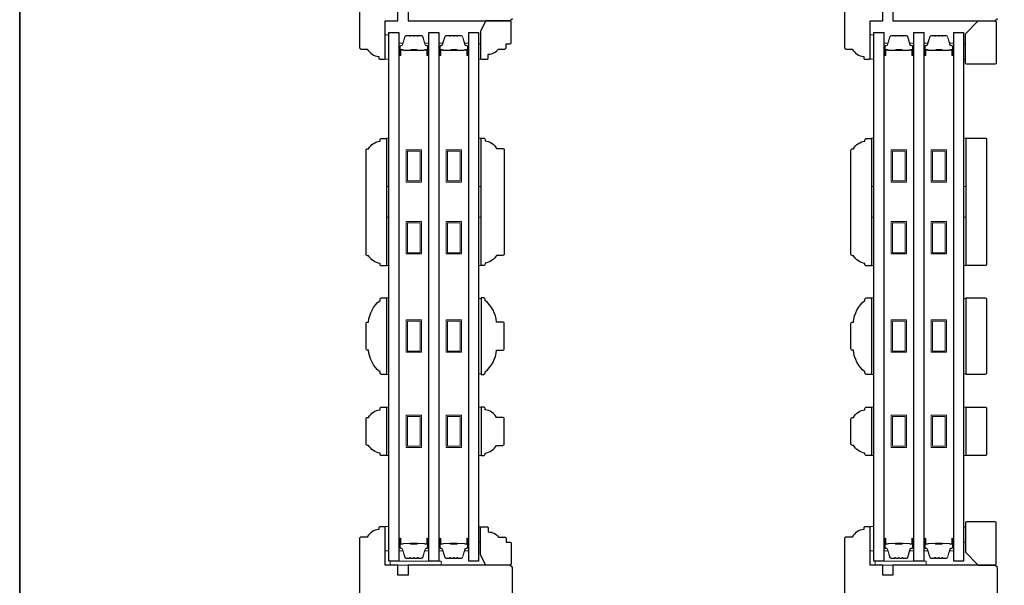
# Model space of a CAD drawing. Extents: x 3441 to 8553, y -8705 to -1447.
# Drawn here: x 6236 to 6622, y -2764 to -2542 of the extents above; entities that cross this region are included whole.
import ezdxf

# ---------------------------------------------------------------- set-up
doc = ezdxf.new("R2010")
doc.units = 0
doc.header["$LTSCALE"] = 250
doc.header["$MEASUREMENT"] = 0
for name, color, linetype, lineweight in [('6', 6, 'CONTINUOUS', 5), ('8', 7, 'CONTINUOUS', 35), ('Butal', 9, 'CONTINUOUS', 15), ('Spacer Bar', 1, 'CONTINUOUS', 9), ('Visible (ANSI)', 7, 'CONTINUOUS', 25), ('Wood', 7, 'CONTINUOUS', 25)]:
    doc.layers.add(name, color=color, linetype=linetype, lineweight=lineweight)
doc.layers.add('7', color=7, linetype='CONTINUOUS')
doc.layers.add('Glass', color=6, linetype='CONTINUOUS')

msp = doc.modelspace()

# ---------------------------------------------------------------- linework, layer by layer
at = {"layer": '6'}
for points in [[(6380.72, -2557.94), (6380.72, -2548.44), (6379.22, -2548.44), (6379.22, -2557.94)], [(6571.21, -2557.94), (6571.21, -2548.44), (6569.71, -2548.44), (6569.71, -2557.94)], [(6415.96, -2551.94), (6416.71, -2551.94), (6416.71, -2557.94), (6415.96, -2557.94)], [(6606.46, -2551.94), (6607.21, -2551.94), (6607.21, -2557.94), (6606.46, -2557.94)], [(6379.72, -2607.95), (6379.72, -2588.95), (6380.72, -2588.95), (6380.72, -2607.95)], [(6415.96, -2607.95), (6415.96, -2588.95), (6416.96, -2588.95), (6416.96, -2607.95)], [(6570.21, -2607.95), (6570.21, -2588.95), (6571.21, -2588.95), (6571.21, -2607.95)], [(6606.46, -2607.95), (6606.46, -2588.95), (6607.46, -2588.95), (6607.46, -2607.95)], [(6379.72, -2638.95), (6379.72, -2619.95), (6380.72, -2619.95), (6380.72, -2638.95)], [(6415.96, -2638.95), (6415.96, -2619.95), (6416.96, -2619.95), (6416.96, -2638.95)], [(6570.21, -2638.95), (6570.21, -2619.95), (6571.21, -2619.95), (6571.21, -2638.95)], [(6606.46, -2638.95), (6606.46, -2619.95), (6607.46, -2619.95), (6607.46, -2638.95)], [(6379.72, -2681.64), (6380.72, -2681.64), (6380.72, -2651.64), (6379.72, -2651.64)], [(6416.96, -2651.83), (6415.96, -2651.83), (6415.96, -2681.45), (6416.96, -2681.45)], [(6570.21, -2681.64), (6571.21, -2681.64), (6571.21, -2651.64), (6570.21, -2651.64)], [(6607.46, -2651.83), (6606.46, -2651.83), (6606.46, -2681.45), (6607.46, -2681.45)], [(6379.72, -2713.52), (6380.72, -2713.52), (6380.72, -2694.52), (6379.72, -2694.52)], [(6415.96, -2713.53), (6416.96, -2713.53), (6416.96, -2694.53), (6415.96, -2694.53)], [(6570.21, -2713.52), (6571.21, -2713.52), (6571.21, -2694.52), (6570.21, -2694.52)], [(6606.46, -2713.53), (6607.46, -2713.53), (6607.46, -2694.53), (6606.46, -2694.53)], [(6380.72, -2750.89), (6380.72, -2741.39), (6379.22, -2741.39), (6379.22, -2750.89)], [(6415.96, -2747.49), (6416.71, -2747.49), (6416.71, -2741.49), (6415.96, -2741.49)], [(6571.21, -2750.89), (6571.21, -2741.39), (6569.71, -2741.39), (6569.71, -2750.89)], [(6606.46, -2747.49), (6607.21, -2747.49), (6607.21, -2741.49), (6606.46, -2741.49)], [(6381.22, -2756.49), (6401.22, -2756.49), (6401.22, -2754.99), (6381.22, -2754.99)], [(6571.71, -2756.49), (6591.71, -2756.49), (6591.71, -2754.99), (6571.71, -2754.99)]]:
    msp.add_lwpolyline(points, close=True, dxfattribs=at)
at = {"layer": '7'}
for points in [[(6372.27, -2635.09, -0.414214), (6371.72, -2634.54), (6371.72, -2593.64, -0.414214), (6372.27, -2593.09), (6372.72, -2593.09, -0.238125), (6377.22, -2590.09), (6377.22, -2589.59, -0.414214), (6377.72, -2589.09), (6379.72, -2589.09), (6379.72, -2639.09), (6377.72, -2639.09, -0.414214), (6377.22, -2638.59), (6377.22, -2638.09, -0.238125), (6372.72, -2635.09)], [(6562.76, -2635.09, -0.414214), (6562.21, -2634.54), (6562.21, -2593.64, -0.414214), (6562.76, -2593.09), (6563.21, -2593.09, -0.238125), (6567.71, -2590.09), (6567.71, -2589.59, -0.414214), (6568.21, -2589.09), (6570.21, -2589.09), (6570.21, -2639.09), (6568.21, -2639.09, -0.414214), (6567.71, -2638.59), (6567.71, -2638.09, -0.238125), (6563.21, -2635.09)], [(6371.72, -2671.59), (6371.72, -2661.69, -0.414214), (6372.27, -2661.14), (6372.72, -2661.14, -0.209132), (6377.22, -2652.64), (6377.22, -2652.14, -0.414214), (6377.72, -2651.64), (6379.72, -2651.64), (6379.72, -2681.64), (6377.72, -2681.64, -0.414214), (6377.22, -2681.14), (6377.22, -2680.64, -0.209132), (6372.72, -2672.14), (6372.27, -2672.14, -0.414214)], [(6562.21, -2671.59), (6562.21, -2661.69, -0.414214), (6562.76, -2661.14), (6563.21, -2661.14, -0.209132), (6567.71, -2652.64), (6567.71, -2652.14, -0.414214), (6568.21, -2651.64), (6570.21, -2651.64), (6570.21, -2681.64), (6568.21, -2681.64, -0.414214), (6567.71, -2681.14), (6567.71, -2680.64, -0.209132), (6563.21, -2672.14), (6562.76, -2672.14, -0.414214)], [(6372.27, -2709.52, -0.414214), (6371.72, -2708.97), (6371.72, -2699.07, -0.414214), (6372.27, -2698.52), (6372.72, -2698.52, -0.238125), (6377.22, -2695.52), (6377.22, -2695.02, -0.414214), (6377.72, -2694.52), (6379.72, -2694.52), (6379.72, -2713.52), (6377.72, -2713.52, -0.414214), (6377.22, -2713.02), (6377.22, -2712.52, -0.238125), (6372.72, -2709.52)], [(6562.76, -2709.53, -0.414214), (6562.21, -2708.98), (6562.21, -2699.08, -0.414214), (6562.76, -2698.53), (6563.21, -2698.53, -0.238125), (6567.71, -2695.53), (6567.71, -2695.03, -0.414214), (6568.21, -2694.53), (6570.21, -2694.53), (6570.21, -2713.53), (6568.21, -2713.53, -0.414214), (6567.71, -2713.03), (6567.71, -2712.53, -0.238125), (6563.21, -2709.53)]]:
    msp.add_lwpolyline(points, format="xyb", close=True, dxfattribs=at)
at = {"layer": '8', "linetype": 'Continuous'}
msp.add_lwpolyline([(6235.68, -2305.7), (7415.85, -2305.7), (7415.85, -3100.8), (6235.68, -3100.8)], close=True, dxfattribs=at)
at = {"layer": 'Butal'}
for points in [[(6384.62, -2556.05), (6384.62, -2551.87, -0.414214), (6384.87, -2551.62), (6386.19, -2551.62), (6386, -2552.23, -0.329751), (6385.64, -2552.5), (6385.53, -2552.5, 0.414214), (6385.02, -2553.01), (6385.02, -2556.3), (6384.87, -2556.3, -0.414214)], [(6396.39, -2556.05), (6396.39, -2551.87, 0.414214), (6396.14, -2551.62), (6394.81, -2551.62), (6395, -2552.23, 0.329751), (6395.36, -2552.5), (6395.48, -2552.5, -0.414214), (6395.99, -2553.01), (6395.99, -2556.3), (6396.14, -2556.3, 0.414214)], [(6400.29, -2556.05), (6400.29, -2551.87, -0.414214), (6400.54, -2551.62), (6401.86, -2551.62), (6401.68, -2552.23, -0.329751), (6401.32, -2552.5), (6401.2, -2552.5, 0.414214), (6400.69, -2553.01), (6400.69, -2556.3), (6400.54, -2556.3, -0.414214)], [(6412.06, -2556.05), (6412.06, -2551.87, 0.414214), (6411.81, -2551.62), (6410.49, -2551.62), (6410.67, -2552.23, 0.329751), (6411.03, -2552.5), (6411.15, -2552.5, -0.414214), (6411.66, -2553.01), (6411.66, -2556.3), (6411.81, -2556.3, 0.414214)], [(6575.11, -2556.05), (6575.11, -2551.87, -0.414214), (6575.36, -2551.62), (6576.69, -2551.62), (6576.5, -2552.23, -0.329751), (6576.14, -2552.5), (6576.02, -2552.5, 0.414214), (6575.51, -2553.01), (6575.51, -2556.3), (6575.36, -2556.3, -0.414214)], [(6586.89, -2556.05), (6586.89, -2551.87, 0.414214), (6586.64, -2551.62), (6585.31, -2551.62), (6585.5, -2552.23, 0.329751), (6585.86, -2552.5), (6585.98, -2552.5, -0.414214), (6586.49, -2553.01), (6586.49, -2556.3), (6586.64, -2556.3, 0.414214)], [(6590.79, -2556.05), (6590.79, -2551.87, -0.414214), (6591.04, -2551.62), (6592.36, -2551.62), (6592.18, -2552.23, -0.329751), (6591.82, -2552.5), (6591.7, -2552.5, 0.414214), (6591.19, -2553.01), (6591.19, -2556.3), (6591.04, -2556.3, -0.414214)], [(6602.56, -2556.05), (6602.56, -2551.87, 0.414214), (6602.31, -2551.62), (6600.99, -2551.62), (6601.17, -2552.23, 0.329751), (6601.53, -2552.5), (6601.65, -2552.5, -0.414214), (6602.16, -2553.01), (6602.16, -2556.3), (6602.31, -2556.3, 0.414214)], [(6384.62, -2746.43), (6384.62, -2750.61, 0.414214), (6384.87, -2750.86), (6386.19, -2750.86), (6386, -2750.25, 0.329751), (6385.64, -2749.98), (6385.53, -2749.98, -0.414214), (6385.02, -2749.47), (6385.02, -2746.18), (6384.87, -2746.18, 0.414214)], [(6396.39, -2746.43), (6396.39, -2750.61, -0.414214), (6396.14, -2750.86), (6394.81, -2750.86), (6395, -2750.25, -0.329751), (6395.36, -2749.98), (6395.48, -2749.98, 0.414214), (6395.99, -2749.47), (6395.99, -2746.18), (6396.14, -2746.18, -0.414214)], [(6400.29, -2746.43), (6400.29, -2750.61, 0.414214), (6400.54, -2750.86), (6401.86, -2750.86), (6401.68, -2750.25, 0.329751), (6401.32, -2749.98), (6401.2, -2749.98, -0.414214), (6400.69, -2749.47), (6400.69, -2746.18), (6400.54, -2746.18, 0.414214)], [(6412.06, -2746.43), (6412.06, -2750.61, -0.414214), (6411.81, -2750.86), (6410.49, -2750.86), (6410.67, -2750.25, -0.329751), (6411.03, -2749.98), (6411.15, -2749.98, 0.414214), (6411.66, -2749.47), (6411.66, -2746.18), (6411.81, -2746.18, -0.414214)], [(6575.11, -2746.43), (6575.11, -2750.61, 0.414214), (6575.36, -2750.86), (6576.69, -2750.86), (6576.5, -2750.25, 0.329751), (6576.14, -2749.98), (6576.02, -2749.98, -0.414214), (6575.51, -2749.47), (6575.51, -2746.18), (6575.36, -2746.18, 0.414214)], [(6586.89, -2746.43), (6586.89, -2750.61, -0.414214), (6586.64, -2750.86), (6585.31, -2750.86), (6585.5, -2750.25, -0.329751), (6585.86, -2749.98), (6585.98, -2749.98, 0.414214), (6586.49, -2749.47), (6586.49, -2746.18), (6586.64, -2746.18, -0.414214)], [(6590.79, -2746.43), (6590.79, -2750.61, 0.414214), (6591.04, -2750.86), (6592.36, -2750.86), (6592.18, -2750.25, 0.329751), (6591.82, -2749.98), (6591.7, -2749.98, -0.414214), (6591.19, -2749.47), (6591.19, -2746.18), (6591.04, -2746.18, 0.414214)], [(6602.56, -2746.43), (6602.56, -2750.61, -0.414214), (6602.31, -2750.86), (6600.99, -2750.86), (6601.17, -2750.25, -0.329751), (6601.53, -2749.98), (6601.65, -2749.98, 0.414214), (6602.16, -2749.47), (6602.16, -2746.18), (6602.31, -2746.18, -0.414214)]]:
    msp.add_lwpolyline(points, format="xyb", close=True, dxfattribs=at)
at = {"layer": 'Glass', "color": 1}
for points in [[(6380.72, -2754.99), (6380.72, -2547.49), (6384.62, -2547.49), (6384.62, -2754.99)], [(6396.39, -2754.99), (6396.39, -2547.49), (6400.29, -2547.49), (6400.29, -2754.99)], [(6412.06, -2754.99), (6412.06, -2547.49), (6415.96, -2547.49), (6415.96, -2754.99)], [(6571.21, -2754.99), (6571.21, -2547.49), (6575.11, -2547.49), (6575.11, -2754.99)], [(6586.89, -2754.99), (6586.89, -2547.49), (6590.79, -2547.49), (6590.79, -2754.99)], [(6602.56, -2754.99), (6602.56, -2547.49), (6606.46, -2547.49), (6606.46, -2754.99)]]:
    msp.add_lwpolyline(points, close=True, dxfattribs=at)
at = {"layer": 'Spacer Bar'}
for points in [[(6392.22, -2548.73), (6393.53, -2548.73, -0.329751), (6393.9, -2549.01), (6394.89, -2552.27, 0.329751), (6395.37, -2552.62), (6395.49, -2552.62, -0.414214), (6395.87, -2553.01), (6395.87, -2556.3, -1), (6395.72, -2556.3), (6395.72, -2554.47, 0.414214), (6395.42, -2554.17), (6394.95, -2554.17), (6394.95, -2554.29), (6395.46, -2554.29, -0.414214), (6395.61, -2554.44), (6395.61, -2556.3, 1), (6395.99, -2556.3), (6395.99, -2553.01, 0.414214), (6395.49, -2552.51), (6395.37, -2552.51, -0.329751), (6395, -2552.23), (6394, -2548.97, 0.329751), (6393.53, -2548.62), (6392.22, -2548.62, 0.226277), (6392.12, -2548.67), (6392.05, -2548.75, -0.476976), (6391.85, -2548.75), (6391.78, -2548.67, 0.226277), (6391.68, -2548.62), (6390.77, -2548.62, 0.226277), (6390.67, -2548.67), (6390.6, -2548.75, -0.476976), (6390.4, -2548.75), (6390.33, -2548.67, 0.226277), (6390.24, -2548.62), (6389.32, -2548.62, 0.226277), (6389.22, -2548.67), (6389.15, -2548.75, -0.476976), (6388.96, -2548.75), (6388.89, -2548.67, 0.226277), (6388.79, -2548.62), (6387.48, -2548.62, 0.329751), (6387, -2548.97), (6386, -2552.23, -0.329751), (6385.63, -2552.51), (6385.52, -2552.51, 0.414214), (6385.02, -2553.01), (6385.02, -2556.3, 1), (6385.4, -2556.3), (6385.4, -2554.44, -0.414214), (6385.55, -2554.29), (6386.06, -2554.29), (6386.06, -2554.17), (6385.58, -2554.17, 0.414214), (6385.28, -2554.47), (6385.28, -2556.3, -1), (6385.13, -2556.3), (6385.13, -2553.01, -0.414214), (6385.52, -2552.62), (6385.63, -2552.62, 0.329751), (6386.11, -2552.27), (6387.11, -2549.01, -0.329751), (6387.48, -2548.73), (6388.79, -2548.73, -0.226277), (6388.8, -2548.74), (6388.87, -2548.82, 0.476976), (6389.24, -2548.82), (6389.31, -2548.74, -0.226277), (6389.32, -2548.73), (6390.23, -2548.73, -0.256633), (6390.25, -2548.74), (6390.31, -2548.82, 0.476976), (6390.69, -2548.82), (6390.76, -2548.74, -0.226277), (6390.77, -2548.73), (6391.68, -2548.73, -0.256633), (6391.69, -2548.74), (6391.76, -2548.82, 0.476976), (6392.14, -2548.82), (6392.21, -2548.74, -0.226277)], [(6407.89, -2548.73), (6409.2, -2548.73, -0.329751), (6409.57, -2549.01), (6410.57, -2552.27, 0.329751), (6411.04, -2552.62), (6411.16, -2552.62, -0.414214), (6411.55, -2553.01), (6411.55, -2556.3, -1), (6411.4, -2556.3), (6411.4, -2554.47, 0.414214), (6411.1, -2554.17), (6410.62, -2554.17), (6410.62, -2554.29), (6411.13, -2554.29, -0.414214), (6411.28, -2554.44), (6411.28, -2556.3, 1), (6411.66, -2556.3), (6411.66, -2553.01, 0.414214), (6411.16, -2552.51), (6411.04, -2552.51, -0.329751), (6410.67, -2552.23), (6409.68, -2548.97, 0.329751), (6409.2, -2548.62), (6407.89, -2548.62, 0.226277), (6407.79, -2548.67), (6407.72, -2548.75, -0.476976), (6407.52, -2548.75), (6407.46, -2548.67, 0.226277), (6407.36, -2548.62), (6406.44, -2548.62, 0.226277), (6406.34, -2548.67), (6406.27, -2548.75, -0.476976), (6406.08, -2548.75), (6406.01, -2548.67, 0.226277), (6405.91, -2548.62), (6404.99, -2548.62, 0.226277), (6404.9, -2548.67), (6404.83, -2548.75, -0.476976), (6404.63, -2548.75), (6404.56, -2548.67, 0.226277), (6404.46, -2548.62), (6403.15, -2548.62, 0.329751), (6402.67, -2548.97), (6401.68, -2552.23, -0.329751), (6401.31, -2552.51), (6401.19, -2552.51, 0.414214), (6400.69, -2553.01), (6400.69, -2556.3, 1), (6401.07, -2556.3), (6401.07, -2554.44, -0.414214), (6401.22, -2554.29), (6401.73, -2554.29), (6401.73, -2554.17), (6401.26, -2554.17, 0.414214), (6400.96, -2554.47), (6400.96, -2556.3, -1), (6400.8, -2556.3), (6400.8, -2553.01, -0.414214), (6401.19, -2552.62), (6401.31, -2552.62, 0.329751), (6401.79, -2552.27), (6402.78, -2549.01, -0.329751), (6403.15, -2548.73), (6404.46, -2548.73, -0.226277), (6404.47, -2548.74), (6404.54, -2548.82, 0.476976), (6404.92, -2548.82), (6404.98, -2548.74, -0.226277), (6404.99, -2548.73), (6405.91, -2548.73, -0.256633), (6405.92, -2548.74), (6405.99, -2548.82, 0.476976), (6406.36, -2548.82), (6406.43, -2548.74, -0.226277), (6406.44, -2548.73), (6407.36, -2548.73, -0.256633), (6407.37, -2548.74), (6407.44, -2548.82, 0.476976), (6407.81, -2548.82), (6407.88, -2548.74, -0.226277)], [(6582.72, -2548.73), (6584.03, -2548.73, -0.329751), (6584.39, -2549.01), (6585.39, -2552.27, 0.329751), (6585.87, -2552.62), (6585.99, -2552.62, -0.414214), (6586.37, -2553.01), (6586.37, -2556.3, -1), (6586.22, -2556.3), (6586.22, -2554.47, 0.414214), (6585.92, -2554.17), (6585.45, -2554.17), (6585.45, -2554.29), (6585.96, -2554.29, -0.414214), (6586.11, -2554.44), (6586.11, -2556.3, 1), (6586.49, -2556.3), (6586.49, -2553.01, 0.414214), (6585.99, -2552.51), (6585.87, -2552.51, -0.329751), (6585.5, -2552.23), (6584.5, -2548.97, 0.329751), (6584.03, -2548.62), (6582.72, -2548.62, 0.226277), (6582.62, -2548.67), (6582.55, -2548.75, -0.476976), (6582.35, -2548.75), (6582.28, -2548.67, 0.226277), (6582.18, -2548.62), (6581.27, -2548.62, 0.226277), (6581.17, -2548.67), (6581.1, -2548.75, -0.476976), (6580.9, -2548.75), (6580.83, -2548.67, 0.226277), (6580.74, -2548.62), (6579.82, -2548.62, 0.226277), (6579.72, -2548.67), (6579.65, -2548.75, -0.476976), (6579.45, -2548.75), (6579.39, -2548.67, 0.226277), (6579.29, -2548.62), (6577.98, -2548.62, 0.329751), (6577.5, -2548.97), (6576.5, -2552.23, -0.329751), (6576.13, -2552.51), (6576.01, -2552.51, 0.414214), (6575.51, -2553.01), (6575.51, -2556.3, 1), (6575.9, -2556.3), (6575.9, -2554.44, -0.414214), (6576.05, -2554.29), (6576.56, -2554.29), (6576.56, -2554.17), (6576.08, -2554.17, 0.414214), (6575.78, -2554.47), (6575.78, -2556.3, -1), (6575.63, -2556.3), (6575.63, -2553.01, -0.414214), (6576.01, -2552.62), (6576.13, -2552.62, 0.329751), (6576.61, -2552.27), (6577.61, -2549.01, -0.329751), (6577.98, -2548.73), (6579.29, -2548.73, -0.226277), (6579.3, -2548.74), (6579.37, -2548.82, 0.476976), (6579.74, -2548.82), (6579.81, -2548.74, -0.226277), (6579.82, -2548.73), (6580.73, -2548.73, -0.256633), (6580.74, -2548.74), (6580.81, -2548.82, 0.476976), (6581.19, -2548.82), (6581.26, -2548.74, -0.226277), (6581.27, -2548.73), (6582.18, -2548.73, -0.256633), (6582.19, -2548.74), (6582.26, -2548.82, 0.476976), (6582.64, -2548.82), (6582.71, -2548.74, -0.226277)], [(6598.39, -2548.73), (6599.7, -2548.73, -0.329751), (6600.07, -2549.01), (6601.06, -2552.27, 0.329751), (6601.54, -2552.62), (6601.66, -2552.62, -0.414214), (6602.05, -2553.01), (6602.05, -2556.3, -1), (6601.9, -2556.3), (6601.9, -2554.47, 0.414214), (6601.6, -2554.17), (6601.12, -2554.17), (6601.12, -2554.29), (6601.63, -2554.29, -0.414214), (6601.78, -2554.44), (6601.78, -2556.3, 1), (6602.16, -2556.3), (6602.16, -2553.01, 0.414214), (6601.66, -2552.51), (6601.54, -2552.51, -0.329751), (6601.17, -2552.23), (6600.18, -2548.97, 0.329751), (6599.7, -2548.62), (6598.39, -2548.62, 0.226277), (6598.29, -2548.67), (6598.22, -2548.75, -0.476976), (6598.02, -2548.75), (6597.96, -2548.67, 0.226277), (6597.86, -2548.62), (6596.94, -2548.62, 0.226277), (6596.84, -2548.67), (6596.77, -2548.75, -0.476976), (6596.58, -2548.75), (6596.51, -2548.67, 0.226277), (6596.41, -2548.62), (6595.49, -2548.62, 0.226277), (6595.39, -2548.67), (6595.33, -2548.75, -0.476976), (6595.13, -2548.75), (6595.06, -2548.67, 0.226277), (6594.96, -2548.62), (6593.65, -2548.62, 0.329751), (6593.17, -2548.97), (6592.18, -2552.23, -0.329751), (6591.81, -2552.51), (6591.69, -2552.51, 0.414214), (6591.19, -2553.01), (6591.19, -2556.3, 1), (6591.57, -2556.3), (6591.57, -2554.44, -0.414214), (6591.72, -2554.29), (6592.23, -2554.29), (6592.23, -2554.17), (6591.75, -2554.17, 0.414214), (6591.45, -2554.47), (6591.45, -2556.3, -1), (6591.3, -2556.3), (6591.3, -2553.01, -0.414214), (6591.69, -2552.62), (6591.81, -2552.62, 0.329751), (6592.29, -2552.27), (6593.28, -2549.01, -0.329751), (6593.65, -2548.73), (6594.96, -2548.73, -0.226277), (6594.97, -2548.74), (6595.04, -2548.82, 0.476976), (6595.41, -2548.82), (6595.48, -2548.74, -0.226277), (6595.49, -2548.73), (6596.41, -2548.73, -0.256633), (6596.42, -2548.74), (6596.49, -2548.82, 0.476976), (6596.86, -2548.82), (6596.93, -2548.74, -0.226277), (6596.94, -2548.73), (6597.86, -2548.73, -0.256633), (6597.87, -2548.74), (6597.94, -2548.82, 0.476976), (6598.31, -2548.82), (6598.38, -2548.74, -0.226277)], [(6385.61, -2554.34), (6386.25, -2554.34, -0.22907), (6386.41, -2554.41, 0.224481), (6386.54, -2554.48), (6389.06, -2554.48, 0.28964), (6389.22, -2554.37, -0.272736), (6389.45, -2554.22), (6391.56, -2554.22, -0.272736), (6391.78, -2554.37, 0.28964), (6391.94, -2554.48), (6394.46, -2554.48, 0.224481), (6394.6, -2554.41, -0.22907), (6394.76, -2554.34), (6395.39, -2554.34), (6395.39, -2554.29), (6394.76, -2554.29, 0.228585), (6394.56, -2554.38, -0.224481), (6394.46, -2554.42), (6391.94, -2554.42, -0.28964), (6391.83, -2554.35, 0.274141), (6391.56, -2554.17), (6389.45, -2554.17, 0.274141), (6389.18, -2554.35, -0.28964), (6389.06, -2554.42), (6386.54, -2554.42, -0.224481), (6386.45, -2554.38, 0.228585), (6386.25, -2554.29), (6385.61, -2554.29)], [(6401.29, -2554.34), (6401.92, -2554.34, -0.22907), (6402.08, -2554.41, 0.224481), (6402.22, -2554.48), (6404.74, -2554.48, 0.28964), (6404.9, -2554.37, -0.272736), (6405.12, -2554.22), (6407.23, -2554.22, -0.272736), (6407.45, -2554.37, 0.28964), (6407.61, -2554.48), (6410.13, -2554.48, 0.224481), (6410.27, -2554.41, -0.22907), (6410.43, -2554.34), (6411.06, -2554.34), (6411.06, -2554.29), (6410.43, -2554.29, 0.228585), (6410.23, -2554.38, -0.224481), (6410.13, -2554.42), (6407.61, -2554.42, -0.28964), (6407.5, -2554.35, 0.274141), (6407.23, -2554.17), (6405.12, -2554.17, 0.274141), (6404.85, -2554.35, -0.28964), (6404.74, -2554.42), (6402.22, -2554.42, -0.224481), (6402.12, -2554.38, 0.228585), (6401.92, -2554.29), (6401.29, -2554.29)], [(6576.11, -2554.34), (6576.75, -2554.34, -0.22907), (6576.91, -2554.41, 0.224481), (6577.04, -2554.48), (6579.56, -2554.48, 0.28964), (6579.72, -2554.37, -0.272736), (6579.95, -2554.22), (6582.06, -2554.22, -0.272736), (6582.28, -2554.37, 0.28964), (6582.44, -2554.48), (6584.96, -2554.48, 0.224481), (6585.1, -2554.41, -0.22907), (6585.26, -2554.34), (6585.89, -2554.34), (6585.89, -2554.29), (6585.26, -2554.29, 0.228585), (6585.06, -2554.38, -0.224481), (6584.96, -2554.42), (6582.44, -2554.42, -0.28964), (6582.33, -2554.35, 0.274141), (6582.06, -2554.17), (6579.95, -2554.17, 0.274141), (6579.68, -2554.35, -0.28964), (6579.56, -2554.42), (6577.04, -2554.42, -0.224481), (6576.95, -2554.38, 0.228585), (6576.75, -2554.29), (6576.11, -2554.29)], [(6591.79, -2554.34), (6592.42, -2554.34, -0.22907), (6592.58, -2554.41, 0.224481), (6592.72, -2554.48), (6595.24, -2554.48, 0.28964), (6595.4, -2554.37, -0.272736), (6595.62, -2554.22), (6597.73, -2554.22, -0.272736), (6597.95, -2554.37, 0.28964), (6598.11, -2554.48), (6600.63, -2554.48, 0.224481), (6600.77, -2554.41, -0.22907), (6600.93, -2554.34), (6601.56, -2554.34), (6601.56, -2554.29), (6600.93, -2554.29, 0.228585), (6600.73, -2554.38, -0.224481), (6600.63, -2554.42), (6598.11, -2554.42, -0.28964), (6598, -2554.35, 0.274141), (6597.73, -2554.17), (6595.62, -2554.17, 0.274141), (6595.35, -2554.35, -0.28964), (6595.24, -2554.42), (6592.72, -2554.42, -0.224481), (6592.62, -2554.38, 0.228585), (6592.42, -2554.29), (6591.79, -2554.29)], [(6392.22, -2753.74), (6393.53, -2753.74, 0.329751), (6393.9, -2753.47), (6394.89, -2750.21, -0.329751), (6395.37, -2749.86), (6395.49, -2749.86, 0.414214), (6395.87, -2749.47), (6395.87, -2746.18, 1), (6395.72, -2746.18), (6395.72, -2748.01, -0.414214), (6395.42, -2748.31), (6394.95, -2748.31), (6394.95, -2748.19), (6395.46, -2748.19, 0.414214), (6395.61, -2748.04), (6395.61, -2746.18, -1), (6395.99, -2746.18), (6395.99, -2749.47, -0.414214), (6395.49, -2749.97), (6395.37, -2749.97, 0.329751), (6395, -2750.24), (6394, -2753.5, -0.329751), (6393.53, -2753.86), (6392.22, -2753.86, -0.226277), (6392.12, -2753.81), (6392.05, -2753.73, 0.476976), (6391.85, -2753.73), (6391.78, -2753.81, -0.226277), (6391.68, -2753.86), (6390.77, -2753.86, -0.226277), (6390.67, -2753.81), (6390.6, -2753.73, 0.476976), (6390.4, -2753.73), (6390.33, -2753.81, -0.226277), (6390.24, -2753.86), (6389.32, -2753.86, -0.226277), (6389.22, -2753.81), (6389.15, -2753.73, 0.476976), (6388.96, -2753.73), (6388.89, -2753.81, -0.226277), (6388.79, -2753.86), (6387.48, -2753.86, -0.329751), (6387, -2753.5), (6386, -2750.24, 0.329751), (6385.63, -2749.97), (6385.52, -2749.97, -0.414214), (6385.02, -2749.47), (6385.02, -2746.18, -1), (6385.4, -2746.18), (6385.4, -2748.04, 0.414214), (6385.55, -2748.19), (6386.06, -2748.19), (6386.06, -2748.31), (6385.58, -2748.31, -0.414214), (6385.28, -2748.01), (6385.28, -2746.18, 1), (6385.13, -2746.18), (6385.13, -2749.47, 0.414214), (6385.52, -2749.86), (6385.63, -2749.86, -0.329751), (6386.11, -2750.21), (6387.11, -2753.47, 0.329751), (6387.48, -2753.74), (6388.79, -2753.74, 0.226277), (6388.8, -2753.74), (6388.87, -2753.65, -0.476976), (6389.24, -2753.65), (6389.31, -2753.74, 0.226277), (6389.32, -2753.74), (6390.23, -2753.74, 0.256633), (6390.25, -2753.74), (6390.31, -2753.65, -0.476976), (6390.69, -2753.65), (6390.76, -2753.74, 0.226277), (6390.77, -2753.74), (6391.68, -2753.74, 0.256633), (6391.69, -2753.74), (6391.76, -2753.65, -0.476976), (6392.14, -2753.65), (6392.21, -2753.74, 0.226277)], [(6385.61, -2748.14), (6386.25, -2748.14, 0.22907), (6386.41, -2748.07, -0.224481), (6386.54, -2748), (6389.06, -2748, -0.28964), (6389.22, -2748.1, 0.272736), (6389.45, -2748.26), (6391.56, -2748.26, 0.272736), (6391.78, -2748.1, -0.28964), (6391.94, -2748), (6394.46, -2748, -0.224481), (6394.6, -2748.07, 0.22907), (6394.76, -2748.14), (6395.39, -2748.14), (6395.39, -2748.19), (6394.76, -2748.19, -0.228585), (6394.56, -2748.1, 0.224481), (6394.46, -2748.05), (6391.94, -2748.05, 0.28964), (6391.83, -2748.13, -0.274141), (6391.56, -2748.31), (6389.45, -2748.31, -0.274141), (6389.18, -2748.13, 0.28964), (6389.06, -2748.05), (6386.54, -2748.05, 0.224481), (6386.45, -2748.1, -0.228585), (6386.25, -2748.19), (6385.61, -2748.19)], [(6407.89, -2753.74), (6409.2, -2753.74, 0.329751), (6409.57, -2753.47), (6410.57, -2750.21, -0.329751), (6411.04, -2749.86), (6411.16, -2749.86, 0.414214), (6411.55, -2749.47), (6411.55, -2746.18, 1), (6411.4, -2746.18), (6411.4, -2748.01, -0.414214), (6411.1, -2748.31), (6410.62, -2748.31), (6410.62, -2748.19), (6411.13, -2748.19, 0.414214), (6411.28, -2748.04), (6411.28, -2746.18, -1), (6411.66, -2746.18), (6411.66, -2749.47, -0.414214), (6411.16, -2749.97), (6411.04, -2749.97, 0.329751), (6410.67, -2750.24), (6409.68, -2753.5, -0.329751), (6409.2, -2753.86), (6407.89, -2753.86, -0.226277), (6407.79, -2753.81), (6407.72, -2753.73, 0.476976), (6407.52, -2753.73), (6407.46, -2753.81, -0.226277), (6407.36, -2753.86), (6406.44, -2753.86, -0.226277), (6406.34, -2753.81), (6406.27, -2753.73, 0.476976), (6406.08, -2753.73), (6406.01, -2753.81, -0.226277), (6405.91, -2753.86), (6404.99, -2753.86, -0.226277), (6404.9, -2753.81), (6404.83, -2753.73, 0.476976), (6404.63, -2753.73), (6404.56, -2753.81, -0.226277), (6404.46, -2753.86), (6403.15, -2753.86, -0.329751), (6402.67, -2753.5), (6401.68, -2750.24, 0.329751), (6401.31, -2749.97), (6401.19, -2749.97, -0.414214), (6400.69, -2749.47), (6400.69, -2746.18, -1), (6401.07, -2746.18), (6401.07, -2748.04, 0.414214), (6401.22, -2748.19), (6401.73, -2748.19), (6401.73, -2748.31), (6401.26, -2748.31, -0.414214), (6400.96, -2748.01), (6400.96, -2746.18, 1), (6400.8, -2746.18), (6400.8, -2749.47, 0.414214), (6401.19, -2749.86), (6401.31, -2749.86, -0.329751), (6401.79, -2750.21), (6402.78, -2753.47, 0.329751), (6403.15, -2753.74), (6404.46, -2753.74, 0.226277), (6404.47, -2753.74), (6404.54, -2753.65, -0.476976), (6404.92, -2753.65), (6404.98, -2753.74, 0.226277), (6404.99, -2753.74), (6405.91, -2753.74, 0.256633), (6405.92, -2753.74), (6405.99, -2753.65, -0.476976), (6406.36, -2753.65), (6406.43, -2753.74, 0.226277), (6406.44, -2753.74), (6407.36, -2753.74, 0.256633), (6407.37, -2753.74), (6407.44, -2753.65, -0.476976), (6407.81, -2753.65), (6407.88, -2753.74, 0.226277)], [(6401.29, -2748.14), (6401.92, -2748.14, 0.22907), (6402.08, -2748.07, -0.224481), (6402.22, -2748), (6404.74, -2748, -0.28964), (6404.9, -2748.1, 0.272736), (6405.12, -2748.26), (6407.23, -2748.26, 0.272736), (6407.45, -2748.1, -0.28964), (6407.61, -2748), (6410.13, -2748, -0.224481), (6410.27, -2748.07, 0.22907), (6410.43, -2748.14), (6411.06, -2748.14), (6411.06, -2748.19), (6410.43, -2748.19, -0.228585), (6410.23, -2748.1, 0.224481), (6410.13, -2748.05), (6407.61, -2748.05, 0.28964), (6407.5, -2748.13, -0.274141), (6407.23, -2748.31), (6405.12, -2748.31, -0.274141), (6404.85, -2748.13, 0.28964), (6404.74, -2748.05), (6402.22, -2748.05, 0.224481), (6402.12, -2748.1, -0.228585), (6401.92, -2748.19), (6401.29, -2748.19)], [(6582.72, -2753.74), (6584.03, -2753.74, 0.329751), (6584.39, -2753.47), (6585.39, -2750.21, -0.329751), (6585.87, -2749.86), (6585.99, -2749.86, 0.414214), (6586.37, -2749.47), (6586.37, -2746.18, 1), (6586.22, -2746.18), (6586.22, -2748.01, -0.414214), (6585.92, -2748.31), (6585.45, -2748.31), (6585.45, -2748.19), (6585.96, -2748.19, 0.414214), (6586.11, -2748.04), (6586.11, -2746.18, -1), (6586.49, -2746.18), (6586.49, -2749.47, -0.414214), (6585.99, -2749.97), (6585.87, -2749.97, 0.329751), (6585.5, -2750.24), (6584.5, -2753.5, -0.329751), (6584.03, -2753.86), (6582.72, -2753.86, -0.226277), (6582.62, -2753.81), (6582.55, -2753.73, 0.476976), (6582.35, -2753.73), (6582.28, -2753.81, -0.226277), (6582.18, -2753.86), (6581.27, -2753.86, -0.226277), (6581.17, -2753.81), (6581.1, -2753.73, 0.476976), (6580.9, -2753.73), (6580.83, -2753.81, -0.226277), (6580.74, -2753.86), (6579.82, -2753.86, -0.226277), (6579.72, -2753.81), (6579.65, -2753.73, 0.476976), (6579.45, -2753.73), (6579.39, -2753.81, -0.226277), (6579.29, -2753.86), (6577.98, -2753.86, -0.329751), (6577.5, -2753.5), (6576.5, -2750.24, 0.329751), (6576.13, -2749.97), (6576.01, -2749.97, -0.414214), (6575.51, -2749.47), (6575.51, -2746.18, -1), (6575.9, -2746.18), (6575.9, -2748.04, 0.414214), (6576.05, -2748.19), (6576.56, -2748.19), (6576.56, -2748.31), (6576.08, -2748.31, -0.414214), (6575.78, -2748.01), (6575.78, -2746.18, 1), (6575.63, -2746.18), (6575.63, -2749.47, 0.414214), (6576.01, -2749.86), (6576.13, -2749.86, -0.329751), (6576.61, -2750.21), (6577.61, -2753.47, 0.329751), (6577.98, -2753.74), (6579.29, -2753.74, 0.226277), (6579.3, -2753.74), (6579.37, -2753.65, -0.476976), (6579.74, -2753.65), (6579.81, -2753.74, 0.226277), (6579.82, -2753.74), (6580.73, -2753.74, 0.256633), (6580.74, -2753.74), (6580.81, -2753.65, -0.476976), (6581.19, -2753.65), (6581.26, -2753.74, 0.226277), (6581.27, -2753.74), (6582.18, -2753.74, 0.256633), (6582.19, -2753.74), (6582.26, -2753.65, -0.476976), (6582.64, -2753.65), (6582.71, -2753.74, 0.226277)], [(6576.11, -2748.14), (6576.75, -2748.14, 0.22907), (6576.91, -2748.07, -0.224481), (6577.04, -2748), (6579.56, -2748, -0.28964), (6579.72, -2748.1, 0.272736), (6579.95, -2748.26), (6582.06, -2748.26, 0.272736), (6582.28, -2748.1, -0.28964), (6582.44, -2748), (6584.96, -2748, -0.224481), (6585.1, -2748.07, 0.22907), (6585.26, -2748.14), (6585.89, -2748.14), (6585.89, -2748.19), (6585.26, -2748.19, -0.228585), (6585.06, -2748.1, 0.224481), (6584.96, -2748.05), (6582.44, -2748.05, 0.28964), (6582.33, -2748.13, -0.274141), (6582.06, -2748.31), (6579.95, -2748.31, -0.274141), (6579.68, -2748.13, 0.28964), (6579.56, -2748.05), (6577.04, -2748.05, 0.224481), (6576.95, -2748.1, -0.228585), (6576.75, -2748.19), (6576.11, -2748.19)], [(6598.39, -2753.74), (6599.7, -2753.74, 0.329751), (6600.07, -2753.47), (6601.06, -2750.21, -0.329751), (6601.54, -2749.86), (6601.66, -2749.86, 0.414214), (6602.05, -2749.47), (6602.05, -2746.18, 1), (6601.9, -2746.18), (6601.9, -2748.01, -0.414214), (6601.6, -2748.31), (6601.12, -2748.31), (6601.12, -2748.19), (6601.63, -2748.19, 0.414214), (6601.78, -2748.04), (6601.78, -2746.18, -1), (6602.16, -2746.18), (6602.16, -2749.47, -0.414214), (6601.66, -2749.97), (6601.54, -2749.97, 0.329751), (6601.17, -2750.24), (6600.18, -2753.5, -0.329751), (6599.7, -2753.86), (6598.39, -2753.86, -0.226277), (6598.29, -2753.81), (6598.22, -2753.73, 0.476976), (6598.02, -2753.73), (6597.96, -2753.81, -0.226277), (6597.86, -2753.86), (6596.94, -2753.86, -0.226277), (6596.84, -2753.81), (6596.77, -2753.73, 0.476976), (6596.58, -2753.73), (6596.51, -2753.81, -0.226277), (6596.41, -2753.86), (6595.49, -2753.86, -0.226277), (6595.39, -2753.81), (6595.33, -2753.73, 0.476976), (6595.13, -2753.73), (6595.06, -2753.81, -0.226277), (6594.96, -2753.86), (6593.65, -2753.86, -0.329751), (6593.17, -2753.5), (6592.18, -2750.24, 0.329751), (6591.81, -2749.97), (6591.69, -2749.97, -0.414214), (6591.19, -2749.47), (6591.19, -2746.18, -1), (6591.57, -2746.18), (6591.57, -2748.04, 0.414214), (6591.72, -2748.19), (6592.23, -2748.19), (6592.23, -2748.31), (6591.75, -2748.31, -0.414214), (6591.45, -2748.01), (6591.45, -2746.18, 1), (6591.3, -2746.18), (6591.3, -2749.47, 0.414214), (6591.69, -2749.86), (6591.81, -2749.86, -0.329751), (6592.29, -2750.21), (6593.28, -2753.47, 0.329751), (6593.65, -2753.74), (6594.96, -2753.74, 0.226277), (6594.97, -2753.74), (6595.04, -2753.65, -0.476976), (6595.41, -2753.65), (6595.48, -2753.74, 0.226277), (6595.49, -2753.74), (6596.41, -2753.74, 0.256633), (6596.42, -2753.74), (6596.49, -2753.65, -0.476976), (6596.86, -2753.65), (6596.93, -2753.74, 0.226277), (6596.94, -2753.74), (6597.86, -2753.74, 0.256633), (6597.87, -2753.74), (6597.94, -2753.65, -0.476976), (6598.31, -2753.65), (6598.38, -2753.74, 0.226277)], [(6591.79, -2748.14), (6592.42, -2748.14, 0.22907), (6592.58, -2748.07, -0.224481), (6592.72, -2748), (6595.24, -2748, -0.28964), (6595.4, -2748.1, 0.272736), (6595.62, -2748.26), (6597.73, -2748.26, 0.272736), (6597.95, -2748.1, -0.28964), (6598.11, -2748), (6600.63, -2748, -0.224481), (6600.77, -2748.07, 0.22907), (6600.93, -2748.14), (6601.56, -2748.14), (6601.56, -2748.19), (6600.93, -2748.19, -0.228585), (6600.73, -2748.1, 0.224481), (6600.63, -2748.05), (6598.11, -2748.05, 0.28964), (6598, -2748.13, -0.274141), (6597.73, -2748.31), (6595.62, -2748.31, -0.274141), (6595.35, -2748.13, 0.28964), (6595.24, -2748.05), (6592.72, -2748.05, 0.224481), (6592.62, -2748.1, -0.228585), (6592.42, -2748.19), (6591.79, -2748.19)]]:
    msp.add_lwpolyline(points, format="xyb", close=True, dxfattribs=at)
for points in [[(6389.06, -2554.42, -0.001885), (6389.06, -2554.42), (6386.54, -2554.42, -0.224481), (6386.45, -2554.38, 0.228585), (6386.25, -2554.29), (6385.61, -2554.29), (6385.61, -2554.34), (6386.25, -2554.34, -0.22907), (6386.41, -2554.41, 0.224481), (6386.54, -2554.48), (6389.06, -2554.48, -0.214245), (6389.1, -2554.49, 0.214245), (6389.23, -2554.55), (6391.77, -2554.55, 0.214245), (6391.9, -2554.49, -0.214245), (6391.94, -2554.48), (6394.46, -2554.48, 0.224481), (6394.6, -2554.41, -0.22907), (6394.76, -2554.34), (6395.39, -2554.34), (6395.39, -2554.29), (6394.76, -2554.29, 0.228585), (6394.56, -2554.38, -0.224481), (6394.46, -2554.42), (6391.94, -2554.42, 0.214245), (6391.87, -2554.46, -0.214245), (6391.77, -2554.5), (6389.23, -2554.5, -0.214245), (6389.14, -2554.46, 0.214245), (6389.06, -2554.42)], [(6404.74, -2554.42, -0.001885), (6404.74, -2554.42), (6402.22, -2554.42, -0.224481), (6402.12, -2554.38, 0.228585), (6401.92, -2554.29), (6401.29, -2554.29), (6401.29, -2554.34), (6401.92, -2554.34, -0.22907), (6402.08, -2554.41, 0.224481), (6402.22, -2554.48), (6404.74, -2554.48, -0.214245), (6404.77, -2554.49, 0.214245), (6404.91, -2554.55), (6407.45, -2554.55, 0.214245), (6407.58, -2554.49, -0.214245), (6407.61, -2554.48), (6410.13, -2554.48, 0.224481), (6410.27, -2554.41, -0.22907), (6410.43, -2554.34), (6411.06, -2554.34), (6411.06, -2554.29), (6410.43, -2554.29, 0.228585), (6410.23, -2554.38, -0.224481), (6410.13, -2554.42), (6407.61, -2554.42, 0.214245), (6407.54, -2554.46, -0.214245), (6407.45, -2554.5), (6404.91, -2554.5, -0.214245), (6404.81, -2554.46, 0.214245), (6404.74, -2554.42)], [(6579.56, -2554.42, -0.001885), (6579.56, -2554.42), (6577.04, -2554.42, -0.224481), (6576.95, -2554.38, 0.228585), (6576.75, -2554.29), (6576.11, -2554.29), (6576.11, -2554.34), (6576.75, -2554.34, -0.22907), (6576.91, -2554.41, 0.224481), (6577.04, -2554.48), (6579.56, -2554.48, -0.214245), (6579.6, -2554.49, 0.214245), (6579.73, -2554.55), (6582.27, -2554.55, 0.214245), (6582.4, -2554.49, -0.214245), (6582.44, -2554.48), (6584.96, -2554.48, 0.224481), (6585.1, -2554.41, -0.22907), (6585.26, -2554.34), (6585.89, -2554.34), (6585.89, -2554.29), (6585.26, -2554.29, 0.228585), (6585.06, -2554.38, -0.224481), (6584.96, -2554.42), (6582.44, -2554.42, 0.214245), (6582.37, -2554.46, -0.214245), (6582.27, -2554.5), (6579.73, -2554.5, -0.214245), (6579.64, -2554.46, 0.214245), (6579.56, -2554.42)], [(6595.24, -2554.42, -0.001885), (6595.24, -2554.42), (6592.72, -2554.42, -0.224481), (6592.62, -2554.38, 0.228585), (6592.42, -2554.29), (6591.79, -2554.29), (6591.79, -2554.34), (6592.42, -2554.34, -0.22907), (6592.58, -2554.41, 0.224481), (6592.72, -2554.48), (6595.24, -2554.48, -0.214245), (6595.27, -2554.49, 0.214245), (6595.41, -2554.55), (6597.94, -2554.55, 0.214245), (6598.08, -2554.49, -0.214245), (6598.11, -2554.48), (6600.63, -2554.48, 0.224481), (6600.77, -2554.41, -0.22907), (6600.93, -2554.34), (6601.56, -2554.34), (6601.56, -2554.29), (6600.93, -2554.29, 0.228585), (6600.73, -2554.38, -0.224481), (6600.63, -2554.42), (6598.11, -2554.42, 0.214245), (6598.04, -2554.46, -0.214245), (6597.94, -2554.5), (6595.41, -2554.5, -0.214245), (6595.31, -2554.46, 0.214245), (6595.24, -2554.42)], [(6389.06, -2748.05, 0.001885), (6389.06, -2748.05), (6386.54, -2748.05, 0.224481), (6386.45, -2748.1, -0.228585), (6386.25, -2748.19), (6385.61, -2748.19), (6385.61, -2748.14), (6386.25, -2748.14, 0.22907), (6386.41, -2748.07, -0.224481), (6386.54, -2748), (6389.06, -2748, 0.214245), (6389.1, -2747.99, -0.214245), (6389.23, -2747.93), (6391.77, -2747.93, -0.214245), (6391.9, -2747.99, 0.214245), (6391.94, -2748), (6394.46, -2748, -0.224481), (6394.6, -2748.07, 0.22907), (6394.76, -2748.14), (6395.39, -2748.14), (6395.39, -2748.19), (6394.76, -2748.19, -0.228585), (6394.56, -2748.1, 0.224481), (6394.46, -2748.05), (6391.94, -2748.05, -0.214245), (6391.87, -2748.02, 0.214245), (6391.77, -2747.98), (6389.23, -2747.98, 0.214245), (6389.14, -2748.02, -0.214245), (6389.06, -2748.05)], [(6404.74, -2748.05, 0.001885), (6404.74, -2748.05), (6402.22, -2748.05, 0.224481), (6402.12, -2748.1, -0.228585), (6401.92, -2748.19), (6401.29, -2748.19), (6401.29, -2748.14), (6401.92, -2748.14, 0.22907), (6402.08, -2748.07, -0.224481), (6402.22, -2748), (6404.74, -2748, 0.214245), (6404.77, -2747.99, -0.214245), (6404.91, -2747.93), (6407.45, -2747.93, -0.214245), (6407.58, -2747.99, 0.214245), (6407.61, -2748), (6410.13, -2748, -0.224481), (6410.27, -2748.07, 0.22907), (6410.43, -2748.14), (6411.06, -2748.14), (6411.06, -2748.19), (6410.43, -2748.19, -0.228585), (6410.23, -2748.1, 0.224481), (6410.13, -2748.05), (6407.61, -2748.05, -0.214245), (6407.54, -2748.02, 0.214245), (6407.45, -2747.98), (6404.91, -2747.98, 0.214245), (6404.81, -2748.02, -0.214245), (6404.74, -2748.05)], [(6579.56, -2748.05, 0.001885), (6579.56, -2748.05), (6577.04, -2748.05, 0.224481), (6576.95, -2748.1, -0.228585), (6576.75, -2748.19), (6576.11, -2748.19), (6576.11, -2748.14), (6576.75, -2748.14, 0.22907), (6576.91, -2748.07, -0.224481), (6577.04, -2748), (6579.56, -2748, 0.214245), (6579.6, -2747.99, -0.214245), (6579.73, -2747.93), (6582.27, -2747.93, -0.214245), (6582.4, -2747.99, 0.214245), (6582.44, -2748), (6584.96, -2748, -0.224481), (6585.1, -2748.07, 0.22907), (6585.26, -2748.14), (6585.89, -2748.14), (6585.89, -2748.19), (6585.26, -2748.19, -0.228585), (6585.06, -2748.1, 0.224481), (6584.96, -2748.05), (6582.44, -2748.05, -0.214245), (6582.37, -2748.02, 0.214245), (6582.27, -2747.98), (6579.73, -2747.98, 0.214245), (6579.64, -2748.02, -0.214245), (6579.56, -2748.05)], [(6595.24, -2748.05, 0.001885), (6595.24, -2748.05), (6592.72, -2748.05, 0.224481), (6592.62, -2748.1, -0.228585), (6592.42, -2748.19), (6591.79, -2748.19), (6591.79, -2748.14), (6592.42, -2748.14, 0.22907), (6592.58, -2748.07, -0.224481), (6592.72, -2748), (6595.24, -2748, 0.214245), (6595.27, -2747.99, -0.214245), (6595.41, -2747.93), (6597.94, -2747.93, -0.214245), (6598.08, -2747.99, 0.214245), (6598.11, -2748), (6600.63, -2748, -0.224481), (6600.77, -2748.07, 0.22907), (6600.93, -2748.14), (6601.56, -2748.14), (6601.56, -2748.19), (6600.93, -2748.19, -0.228585), (6600.73, -2748.1, 0.224481), (6600.63, -2748.05), (6598.11, -2748.05, -0.214245), (6598.04, -2748.02, 0.214245), (6597.94, -2747.98), (6595.41, -2747.98, 0.214245), (6595.31, -2748.02, -0.214245), (6595.24, -2748.05)]]:
    msp.add_lwpolyline(points, format="xyb", dxfattribs=at)
for points in [[(6387.5, -2593.5), (6393.5, -2593.5), (6393.5, -2606.2), (6387.5, -2606.2)], [(6388, -2594), (6393, -2594), (6393, -2605.7), (6388, -2605.7)], [(6403.18, -2593.5), (6409.18, -2593.5), (6409.18, -2606.2), (6403.18, -2606.2)], [(6403.68, -2594), (6408.68, -2594), (6408.68, -2605.7), (6403.68, -2605.7)], [(6578, -2593.5), (6584, -2593.5), (6584, -2606.2), (6578, -2606.2)], [(6578.5, -2594), (6583.5, -2594), (6583.5, -2605.7), (6578.5, -2605.7)], [(6593.68, -2593.5), (6599.68, -2593.5), (6599.68, -2606.2), (6593.68, -2606.2)], [(6594.18, -2594), (6599.18, -2594), (6599.18, -2605.7), (6594.18, -2605.7)], [(6387.5, -2621.7), (6393.5, -2621.7), (6393.5, -2634.4), (6387.5, -2634.4)], [(6403.18, -2621.7), (6409.18, -2621.7), (6409.18, -2634.4), (6403.18, -2634.4)], [(6578, -2621.7), (6584, -2621.7), (6584, -2634.4), (6578, -2634.4)], [(6593.68, -2621.7), (6599.68, -2621.7), (6599.68, -2634.4), (6593.68, -2634.4)], [(6388, -2622.2), (6393, -2622.2), (6393, -2633.9), (6388, -2633.9)], [(6403.68, -2622.2), (6408.68, -2622.2), (6408.68, -2633.9), (6403.68, -2633.9)], [(6578.5, -2622.2), (6583.5, -2622.2), (6583.5, -2633.9), (6578.5, -2633.9)], [(6594.18, -2622.2), (6599.18, -2622.2), (6599.18, -2633.9), (6594.18, -2633.9)], [(6387.5, -2660.29), (6393.5, -2660.29), (6393.5, -2672.99), (6387.5, -2672.99)], [(6388, -2660.79), (6393, -2660.79), (6393, -2672.49), (6388, -2672.49)], [(6403.18, -2660.29), (6409.18, -2660.29), (6409.18, -2672.99), (6403.18, -2672.99)], [(6403.68, -2660.79), (6408.68, -2660.79), (6408.68, -2672.49), (6403.68, -2672.49)], [(6578, -2660.29), (6584, -2660.29), (6584, -2672.99), (6578, -2672.99)], [(6578.5, -2660.79), (6583.5, -2660.79), (6583.5, -2672.49), (6578.5, -2672.49)], [(6593.68, -2660.29), (6599.68, -2660.29), (6599.68, -2672.99), (6593.68, -2672.99)], [(6594.18, -2660.79), (6599.18, -2660.79), (6599.18, -2672.49), (6594.18, -2672.49)], [(6387.5, -2697.68), (6393.5, -2697.68), (6393.5, -2710.38), (6387.5, -2710.38)], [(6388, -2698.18), (6393, -2698.18), (6393, -2709.88), (6388, -2709.88)], [(6403.18, -2697.68), (6409.18, -2697.68), (6409.18, -2710.38), (6403.18, -2710.38)], [(6403.68, -2698.18), (6408.68, -2698.18), (6408.68, -2709.88), (6403.68, -2709.88)], [(6578, -2697.68), (6584, -2697.68), (6584, -2710.38), (6578, -2710.38)], [(6578.5, -2698.18), (6583.5, -2698.18), (6583.5, -2709.88), (6578.5, -2709.88)], [(6593.68, -2697.68), (6599.68, -2697.68), (6599.68, -2710.38), (6593.68, -2710.38)], [(6594.18, -2698.18), (6599.18, -2698.18), (6599.18, -2709.88), (6594.18, -2709.88)]]:
    msp.add_lwpolyline(points, close=True, dxfattribs=at)
at = {"layer": 'Visible (ANSI)'}
for points in [[(6369.22, -2497.44), (6369.22, -2553.44, 0.414214), (6369.72, -2553.94), (6372.22, -2553.94, 0.238113), (6376.72, -2556.94), (6376.72, -2557.44, 0.414214), (6377.22, -2557.94), (6378.72, -2557.94, 0.414214), (6379.22, -2557.44), (6379.22, -2542.94), (6384.22, -2542.94), (6384.22, -2538.94)], [(6559.71, -2497.44), (6559.71, -2553.44, 0.414214), (6560.21, -2553.94), (6562.71, -2553.94, 0.238113), (6567.21, -2556.94), (6567.21, -2557.44, 0.414214), (6567.71, -2557.94), (6569.21, -2557.94, 0.414214), (6569.71, -2557.44), (6569.71, -2542.94), (6574.71, -2542.94), (6574.71, -2538.94)], [(6429.22, -2850.49), (6429.22, -2757.49), (6428.22, -2756.49), (6388.22, -2756.49), (6388.22, -2760.49), (6384.22, -2760.49), (6384.22, -2756.49), (6379.22, -2756.49), (6379.22, -2741.99, 0.414214), (6378.72, -2741.49), (6377.22, -2741.49, 0.414214), (6376.72, -2741.99), (6376.72, -2742.49, 0.238135), (6372.22, -2745.49), (6369.72, -2745.49, 0.414214), (6369.22, -2745.99), (6369.22, -2836.99, 0.414214)], [(6619.71, -2850.49), (6619.71, -2757.49), (6618.71, -2756.49), (6578.71, -2756.49), (6578.71, -2760.49), (6574.71, -2760.49), (6574.71, -2756.49), (6569.71, -2756.49), (6569.71, -2741.99, 0.414214), (6569.21, -2741.49), (6567.71, -2741.49, 0.414214), (6567.21, -2741.99), (6567.21, -2742.49, 0.238135), (6562.71, -2745.49), (6560.21, -2745.49, 0.414214), (6559.71, -2745.99), (6559.71, -2836.99, 0.414214)]]:
    msp.add_lwpolyline(points, format="xyb", dxfattribs=at)
for points in [[(6388.22, -2538.94), (6388.22, -2542.94), (6428.22, -2542.94), (6429.22, -2541.94)], [(6578.71, -2538.94), (6578.71, -2542.94), (6618.71, -2542.94), (6619.71, -2541.94)]]:
    msp.add_lwpolyline(points, dxfattribs=at)
at = {"layer": 'Wood'}
for points in [[(6426.71, -2553.44), (6426.71, -2551.94), (6428.21, -2551.94, 0.414214), (6428.71, -2551.44), (6428.71, -2543.44, 0.414214), (6428.21, -2542.94), (6418.72, -2542.94), (6416.71, -2546.94), (6416.71, -2557.44, 0.414214), (6417.21, -2557.94), (6419.21, -2557.94, 0.414214), (6419.71, -2557.44), (6419.71, -2555.94, 0.236068), (6423.71, -2553.94), (6426.21, -2553.94, 0.414214)], [(6612.21, -2542.94), (6618.71, -2542.94, -0.414214), (6619.21, -2543.44), (6619.21, -2559.44, -0.414214), (6618.71, -2559.94), (6607.71, -2559.94, -0.414214), (6607.21, -2559.44), (6607.21, -2547.94)], [(6425.41, -2592.94, -0.414214), (6425.96, -2593.49), (6425.96, -2634.39, -0.414214), (6425.41, -2634.94), (6422.96, -2634.94, -0.238125), (6418.46, -2637.94), (6418.46, -2638.44, -0.414214), (6417.96, -2638.94), (6416.96, -2638.94), (6416.96, -2588.94), (6417.96, -2588.94, -0.414214), (6418.46, -2589.44), (6418.46, -2589.94, -0.238125), (6422.96, -2592.94)], [(6607.46, -2588.95), (6614.96, -2588.95, -0.414214), (6615.46, -2589.45), (6615.46, -2638.45, -0.414214), (6614.96, -2638.95), (6607.46, -2638.95)], [(6425.96, -2671.59), (6425.96, -2661.69, 0.414214), (6425.41, -2661.14), (6422.96, -2661.14, 0.209132), (6418.46, -2652.64), (6418.46, -2652.14, 0.414214), (6417.96, -2651.64), (6416.96, -2651.64), (6416.96, -2681.64), (6417.96, -2681.64, 0.414214), (6418.46, -2681.14), (6418.46, -2680.64, 0.209132), (6422.96, -2672.14), (6425.41, -2672.14, 0.414214)], [(6607.46, -2651.64), (6614.96, -2651.64, -0.414214), (6615.46, -2652.14), (6615.46, -2681.14, -0.414214), (6614.96, -2681.64), (6607.46, -2681.64)], [(6425.41, -2709.53, 0.414214), (6425.96, -2708.98), (6425.96, -2699.08, 0.414214), (6425.41, -2698.53), (6422.96, -2698.53, 0.238125), (6418.46, -2695.53), (6418.46, -2695.03, 0.414214), (6417.96, -2694.53), (6416.96, -2694.53), (6416.96, -2713.53), (6417.96, -2713.53, 0.414214), (6418.46, -2713.03), (6418.46, -2712.53, 0.238125), (6422.96, -2709.53)], [(6607.46, -2694.53), (6614.96, -2694.53, -0.414214), (6615.46, -2695.03), (6615.46, -2713.03, -0.414214), (6614.96, -2713.53), (6607.46, -2713.53)], [(6426.71, -2745.99), (6426.71, -2747.49), (6428.21, -2747.49, -0.414214), (6428.71, -2747.99), (6428.71, -2755.99, -0.414214), (6428.21, -2756.49), (6418.72, -2756.49), (6416.71, -2752.49), (6416.71, -2741.99, -0.414214), (6417.21, -2741.49), (6419.21, -2741.49, -0.414214), (6419.71, -2741.99), (6419.71, -2743.49, -0.236068), (6423.71, -2745.49), (6426.21, -2745.49, -0.414214)], [(6612.21, -2756.49), (6618.71, -2756.49, 0.414214), (6619.21, -2755.99), (6619.21, -2739.99, 0.414214), (6618.71, -2739.49), (6607.71, -2739.49, 0.414214), (6607.21, -2739.99), (6607.21, -2751.49)]]:
    msp.add_lwpolyline(points, format="xyb", close=True, dxfattribs=at)

doc.saveas('drawing.dxf')
